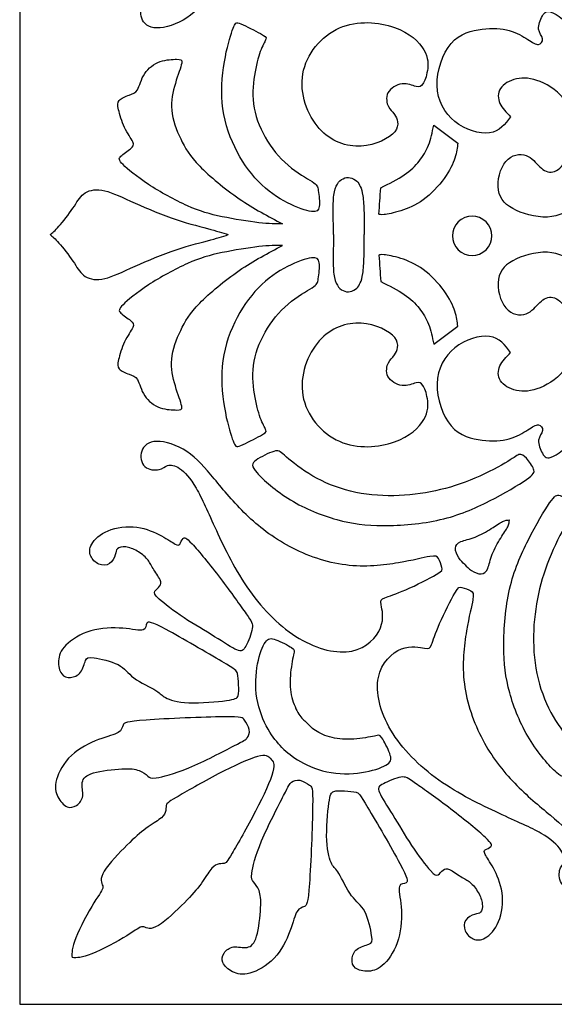
# Model space of a CAD drawing. Units: millimetres. Extents: x -155 to 159, y -154 to 171.
# Drawn here: x -153 to -118, y -154 to -90 of the extents above; entities that cross this region are included whole.
import ezdxf

# ---------------------------------------------------------------- set-up
doc = ezdxf.new("R2010")
doc.units = ezdxf.units.MM
doc.header["$MEASUREMENT"] = 0
doc.layers.add('DV1_Layer_1', color=7, linetype='Continuous')
doc.layers.add('Layer_1', color=7, linetype='Continuous')

msp = doc.modelspace()

# ---------------------------------------------------------------- linework, layer by layer
at = {"layer": 'DV1_Layer_1', "color": 5, "linetype": 'Continuous'}
for p, q in [((-125.673, -97.144), (-124.101, -98.309)), ((-125.673, -111.37), (-124.101, -110.205))]:
    msp.add_line(p, q, dxfattribs=at)
for points, knots in [([(-125.512, -82.172), (-125.941, -81.921), (-126.811, -81.484), (-127.476, -81.194), (-128.142, -80.904), (-128.604, -80.762), (-128.854, -80.667), (-129.104, -80.571), (-129.141, -80.522), (-129.085, -80.214), (-129.03, -79.906), (-128.882, -79.339), (-129.132, -78.713), (-129.381, -78.087), (-130.028, -77.403), (-131.946, -77.014), (-133.215, -77.31), (-134.414, -78.022), (-135.613, -78.734), (-137.87, -80.991), (-139.263, -83.863), (-139.805, -85.041), (-140.348, -86.218), (-140.736, -87.136), (-141.118, -87.796), (-141.5, -88.456), (-141.876, -88.856), (-142.197, -89.072), (-142.518, -89.288), (-142.783, -89.319), (-142.971, -89.26), (-143.159, -89.202), (-143.381, -88.906), (-144.207, -88.967), (-144.453, -89.195), (-144.7, -89.423), (-144.78, -89.849), (-144.66, -90.197), (-144.539, -90.545), (-144.219, -90.817), (-143.676, -90.829), (-143.134, -90.841), (-142.37, -90.595), (-141.075, -89.732), (-140.545, -89.115), (-139.941, -88.394), (-139.337, -87.673), (-138.659, -86.847), (-137.86, -86.073), (-137.062, -85.299), (-136.144, -84.578), (-135.04, -83.993), (-133.937, -83.407), (-131.36, -82.507), (-128.919, -82.778), (-127.965, -82.939), (-127.012, -83.1), (-126.325, -83.286), (-125.933, -83.352), (-125.541, -83.418), (-125.444, -83.365), (-125.354, -83.212), (-125.265, -83.058), (-125.184, -82.804), (-125.138, -82.645), (-125.092, -82.486), (-125.082, -82.423), (-125.512, -82.172)], [0, 0, 0, 0, 0.038462, 0.038462, 0.038462, 0.076923, 0.076923, 0.076923, 0.115385, 0.115385, 0.115385, 0.153846, 0.153846, 0.153846, 0.192308, 0.192308, 0.230769, 0.230769, 0.230769, 0.269231, 0.307692, 0.307692, 0.307692, 0.346154, 0.346154, 0.346154, 0.384615, 0.384615, 0.384615, 0.423077, 0.423077, 0.423077, 0.461538, 0.5, 0.5, 0.5, 0.538462, 0.538462, 0.538462, 0.576923, 0.576923, 0.576923, 0.615385, 0.615385, 0.653846, 0.653846, 0.653846, 0.692308, 0.692308, 0.692308, 0.730769, 0.730769, 0.730769, 0.769231, 0.807692, 0.807692, 0.807692, 0.846154, 0.846154, 0.846154, 0.884615, 0.884615, 0.884615, 0.923077, 0.923077, 0.923077, 1, 1, 1, 1]), ([(-120.671, -96.599), (-120.948, -96.321), (-121.226, -96.044), (-121.367, -95.73), (-121.509, -95.415), (-121.515, -95.064), (-121.324, -94.768), (-121.133, -94.472), (-120.745, -94.232), (-120.295, -94.133), (-119.845, -94.034), (-119.333, -94.078), (-118.741, -94.318), (-118.15, -94.558), (-117.478, -94.996), (-117.086, -95.628), (-116.695, -96.26), (-116.584, -97.086), (-116.612, -97.773), (-116.639, -98.46), (-116.806, -99.009), (-117.052, -99.422), (-117.299, -99.835), (-117.626, -100.113), (-117.928, -100.18), (-118.23, -100.248), (-118.507, -100.106), (-118.769, -99.857), (-119.031, -99.607), (-119.278, -99.25), (-119.669, -99.111), (-120.061, -98.972), (-120.597, -99.052), (-120.973, -99.496), (-121.349, -99.94), (-121.565, -100.747), (-121.367, -101.968), (-120.954, -102.381), (-120.298, -102.686), (-119.641, -102.991), (-118.741, -103.189), (-117.999, -103.087), (-117.256, -102.985), (-116.67, -102.584), (-116.155, -102.027), (-115.641, -101.469), (-115.197, -100.754), (-114.875, -99.738), (-114.553, -98.722), (-114.352, -97.406), (-114.781, -94.463), (-115.41, -92.835), (-116.077, -91.737), (-116.744, -90.638), (-117.45, -90.068), (-117.88, -89.86), (-118.31, -89.652), (-118.464, -89.806), (-118.606, -90.052), (-118.748, -90.299), (-118.877, -90.638), (-118.849, -90.9), (-118.822, -91.162), (-118.637, -91.347), (-118.603, -91.529), (-118.569, -91.71), (-118.686, -91.889), (-118.855, -91.905), (-119.025, -91.92), (-119.247, -91.772), (-119.555, -91.575), (-119.863, -91.378), (-120.258, -91.131), (-120.755, -90.993), (-121.251, -90.855), (-121.85, -90.825), (-123.206, -90.985), (-123.964, -91.175), (-124.533, -91.831), (-125.103, -92.487), (-125.485, -93.609), (-125.454, -94.577), (-125.424, -95.545), (-124.98, -96.358), (-124.296, -96.907), (-123.611, -97.456), (-122.687, -97.739), (-122.042, -97.644), (-121.398, -97.548), (-121.035, -97.073), (-120.671, -96.599)], [0, 0, 0, 0, 0.03125, 0.03125, 0.03125, 0.0625, 0.0625, 0.0625, 0.09375, 0.09375, 0.09375, 0.125, 0.125, 0.125, 0.15625, 0.15625, 0.15625, 0.1875, 0.1875, 0.1875, 0.21875, 0.21875, 0.21875, 0.25, 0.25, 0.25, 0.28125, 0.28125, 0.28125, 0.3125, 0.3125, 0.3125, 0.34375, 0.34375, 0.34375, 0.375, 0.375, 0.40625, 0.40625, 0.40625, 0.4375, 0.4375, 0.4375, 0.46875, 0.46875, 0.46875, 0.5, 0.5, 0.5, 0.53125, 0.53125, 0.5625, 0.5625, 0.5625, 0.59375, 0.59375, 0.59375, 0.625, 0.625, 0.625, 0.65625, 0.65625, 0.65625, 0.6875, 0.6875, 0.6875, 0.71875, 0.71875, 0.71875, 0.75, 0.75, 0.75, 0.78125, 0.78125, 0.78125, 0.8125, 0.8125, 0.84375, 0.84375, 0.84375, 0.875, 0.875, 0.875, 0.90625, 0.90625, 0.90625, 0.9375, 0.9375, 0.9375, 1, 1, 1, 1]), ([(-133.576, -100.812), (-133.912, -100.593), (-134.559, -100.242), (-135.139, -99.749), (-135.718, -99.256), (-136.23, -98.621), (-136.624, -97.93), (-137.019, -97.24), (-137.296, -96.494), (-137.487, -95.021), (-137.401, -94.293), (-137.287, -93.68), (-137.173, -93.067), (-137.031, -92.567), (-136.893, -92.219), (-136.754, -91.871), (-136.618, -91.673), (-136.581, -91.55), (-136.544, -91.427), (-136.606, -91.378), (-136.939, -91.193), (-137.272, -91.008), (-138.48, -90.367), (-138.591, -90.502), (-138.85, -91.205), (-139.053, -91.84), (-139.22, -92.703), (-139.386, -93.566), (-139.515, -94.657), (-139.426, -95.69), (-139.337, -96.722), (-139.029, -97.696), (-138.612, -98.562), (-138.196, -99.428), (-137.672, -100.187), (-137.074, -100.797), (-136.476, -101.407), (-135.805, -101.869), (-135.179, -102.193), (-134.553, -102.517), (-133.974, -102.702), (-133.271, -102.8), (-133.148, -102.714), (-133.114, -102.433), (-133.08, -102.153), (-133.135, -101.678), (-133.175, -101.398), (-133.215, -101.117), (-133.24, -101.031), (-133.576, -100.812)], [0, 0, 0, 0, 0.052632, 0.052632, 0.052632, 0.105263, 0.105263, 0.105263, 0.157895, 0.157895, 0.210526, 0.210526, 0.210526, 0.263158, 0.263158, 0.263158, 0.315789, 0.315789, 0.315789, 0.368421, 0.368421, 0.368421, 0.421053, 0.473684, 0.473684, 0.526316, 0.526316, 0.526316, 0.578947, 0.578947, 0.578947, 0.631579, 0.631579, 0.631579, 0.684211, 0.684211, 0.684211, 0.736842, 0.736842, 0.736842, 0.789474, 0.789474, 0.842105, 0.842105, 0.842105, 0.894737, 0.894737, 0.894737, 1, 1, 1, 1]), ([(-126.311, -92.247), (-126.613, -91.729), (-127.23, -91.149), (-128.232, -90.795), (-129.233, -90.441), (-130.62, -90.311), (-131.801, -90.832), (-132.981, -91.353), (-133.955, -92.524), (-134.18, -93.809), (-134.405, -95.095), (-133.357, -97.893), (-131.335, -98.559), (-130.386, -98.504), (-129.437, -98.448), (-128.549, -98.004), (-128.204, -97.567), (-127.859, -97.129), (-128.056, -96.697), (-128.219, -96.454), (-128.383, -96.21), (-128.512, -96.155), (-128.617, -95.939), (-128.722, -95.723), (-128.802, -95.347), (-128.645, -95.042), (-128.487, -94.737), (-128.093, -94.503), (-127.732, -94.463), (-127.372, -94.423), (-127.045, -94.577), (-126.601, -94.688), (-126.484, -94.645), (-126.37, -94.469), (-126.256, -94.293), (-126.145, -93.985), (-126.083, -93.603), (-126.022, -93.221), (-126.009, -92.765), (-126.311, -92.247)], [0, 0, 0, 0, 0.066667, 0.066667, 0.066667, 0.133333, 0.133333, 0.133333, 0.2, 0.2, 0.2, 0.266667, 0.333333, 0.333333, 0.333333, 0.4, 0.4, 0.4, 0.466667, 0.466667, 0.466667, 0.533333, 0.533333, 0.533333, 0.6, 0.6, 0.6, 0.666667, 0.666667, 0.666667, 0.733333, 0.733333, 0.8, 0.8, 0.8, 0.866667, 0.866667, 0.866667, 1, 1, 1, 1]), ([(-135.5, -103.555), (-136.431, -103.067), (-137.363, -102.579), (-139.269, -101.278), (-140.243, -100.464), (-141.531, -99.139), (-141.846, -98.627), (-142.123, -98.041), (-142.4, -97.456), (-142.641, -96.796), (-142.699, -96.177), (-142.758, -95.557), (-142.635, -94.978), (-142.471, -94.432), (-142.308, -93.886), (-142.105, -93.375), (-142.058, -93.119), (-142.012, -92.863), (-142.123, -92.863), (-142.385, -92.866), (-142.647, -92.869), (-143.06, -92.876), (-143.455, -93.017), (-143.849, -93.159), (-144.225, -93.436), (-144.7, -94.158), (-144.798, -94.602), (-144.937, -94.839), (-145.076, -95.076), (-145.255, -95.107), (-145.711, -95.267), (-145.988, -95.397), (-146.118, -95.539), (-146.247, -95.68), (-146.229, -95.834), (-146.158, -96.14), (-146.087, -96.445), (-145.963, -96.901), (-145.587, -97.684), (-145.082, -98.337), (-145.205, -98.534), (-145.387, -98.679), (-145.569, -98.824), (-145.871, -99.015), (-146.019, -99.163), (-146.167, -99.311), (-146.161, -99.416), (-145.868, -99.709), (-145.575, -100.002), (-144.996, -100.482), (-144.225, -100.988), (-143.455, -101.493), (-142.493, -102.024), (-141.685, -102.381), (-140.878, -102.739), (-140.224, -102.924), (-139.435, -103.09), (-138.646, -103.256), (-137.722, -103.404), (-137.043, -103.479), (-136.365, -103.553), (-135.932, -103.554), (-135.5, -103.555)], [0, 0, 0, 0, 0.041667, 0.041667, 0.083333, 0.083333, 0.125, 0.125, 0.125, 0.166667, 0.166667, 0.166667, 0.208333, 0.208333, 0.208333, 0.25, 0.25, 0.25, 0.291667, 0.291667, 0.291667, 0.333333, 0.333333, 0.333333, 0.375, 0.375, 0.416667, 0.416667, 0.416667, 0.458333, 0.458333, 0.5, 0.5, 0.5, 0.541667, 0.541667, 0.541667, 0.583333, 0.583333, 0.625, 0.666667, 0.666667, 0.666667, 0.708333, 0.708333, 0.708333, 0.75, 0.75, 0.75, 0.791667, 0.791667, 0.791667, 0.833333, 0.833333, 0.833333, 0.875, 0.875, 0.875, 0.916667, 0.916667, 0.916667, 1, 1, 1, 1]), ([(-129.113, -101.213), (-128.561, -100.939), (-128.01, -100.664), (-127.586, -100.376), (-127.162, -100.088), (-126.866, -99.786), (-126.615, -99.473), (-126.364, -99.16), (-126.157, -98.837), (-125.858, -98.057), (-125.766, -97.601), (-125.673, -97.144)], [0, 0, 0, 0, 0.0769231, 0.0769231, 0.0769231, 0.1538462, 0.1538462, 0.1538462, 0.2307692, 0.2307692, 0.3076923, 0.3076923, 0.3076923, 0.3076923]), ([(-124.101, -98.309), (-124.138, -98.605), (-124.175, -98.901), (-124.3, -99.279), (-124.425, -99.656), (-124.638, -100.116), (-124.992, -100.606), (-125.347, -101.096), (-125.843, -101.617), (-126.347, -101.985), (-126.851, -102.353), (-127.362, -102.569), (-127.817, -102.712), (-128.272, -102.856), (-128.669, -102.927), (-128.896, -102.95), (-129.122, -102.973), (-129.178, -102.948), (-129.233, -102.924)], [0.3846154, 0.3846154, 0.3846154, 0.3846154, 0.4615385, 0.4615385, 0.4615385, 0.5384615, 0.5384615, 0.5384615, 0.6153846, 0.6153846, 0.6153846, 0.6923077, 0.6923077, 0.6923077, 0.7692308, 0.7692308, 0.7692308, 0.8461538, 0.8461538, 0.8461538, 0.8461538]), ([(-132.183, -104.257), (-132.192, -103.776), (-132.201, -103.294), (-132.204, -102.851), (-132.208, -102.409), (-132.204, -102.005), (-132.163, -101.689), (-132.121, -101.373), (-132.041, -101.145), (-131.938, -100.974), (-131.835, -100.803), (-131.708, -100.689), (-131.565, -100.62), (-131.422, -100.55), (-131.261, -100.526), (-131.103, -100.558), (-130.944, -100.59), (-130.787, -100.68), (-130.677, -100.78), (-130.568, -100.88), (-130.506, -100.991), (-130.445, -101.133), (-130.383, -101.275), (-130.321, -101.447), (-130.278, -101.731), (-130.235, -102.014), (-130.21, -102.409), (-130.201, -102.848), (-130.192, -103.288), (-130.198, -103.773), (-130.204, -104.257)], [0, 0, 0, 0, 0.090909, 0.090909, 0.090909, 0.181818, 0.181818, 0.181818, 0.272727, 0.272727, 0.272727, 0.363636, 0.363636, 0.363636, 0.454545, 0.454545, 0.454545, 0.545455, 0.545455, 0.545455, 0.636364, 0.636364, 0.636364, 0.727273, 0.727273, 0.727273, 0.818182, 0.818182, 0.818182, 1, 1, 1, 1]), ([(-150.611, -104.257), (-150.457, -104.133), (-150.303, -104.009), (-149.773, -103.411), (-149.397, -102.936), (-149.132, -102.541), (-148.867, -102.147), (-148.713, -101.832), (-148.158, -101.401), (-147.757, -101.284), (-147.258, -101.364), (-146.759, -101.444), (-146.161, -101.721), (-144.607, -102.424), (-143.652, -102.85), (-142.749, -103.167), (-141.846, -103.484), (-140.995, -103.694), (-140.385, -103.858), (-139.774, -104.022), (-139.405, -104.139), (-139.035, -104.257)], [0, 0, 0, 0, 0.111111, 0.111111, 0.222222, 0.222222, 0.222222, 0.333333, 0.333333, 0.444444, 0.444444, 0.444444, 0.555556, 0.555556, 0.666667, 0.666667, 0.666667, 0.777778, 0.777778, 0.777778, 1, 1, 1, 1]), ([(-124.077, -105.238), (-124.576, -104.739), (-124.576, -103.928), (-124.077, -103.429), (-123.577, -102.929), (-122.767, -102.929), (-122.267, -103.429), (-121.768, -103.928), (-121.768, -104.739), (-122.267, -105.238), (-122.767, -105.737), (-123.577, -105.737), (-124.077, -105.238)], [0, 0, 0, 0, 0.2, 0.2, 0.2, 0.4, 0.4, 0.4, 0.6, 0.6, 0.6, 1, 1, 1, 1]), ([(-150.611, -104.257), (-150.457, -104.381), (-150.303, -104.505), (-149.773, -105.104), (-149.397, -105.579), (-149.132, -105.973), (-148.867, -106.368), (-148.713, -106.682), (-148.158, -107.114), (-147.757, -107.231), (-147.258, -107.151), (-146.759, -107.071), (-146.161, -106.793), (-144.607, -106.09), (-143.652, -105.665), (-142.749, -105.348), (-141.846, -105.03), (-140.995, -104.821), (-140.385, -104.657), (-139.774, -104.493), (-139.405, -104.375), (-139.035, -104.257)], [0, 0, 0, 0, 0.111111, 0.111111, 0.222222, 0.222222, 0.222222, 0.333333, 0.333333, 0.444444, 0.444444, 0.444444, 0.555556, 0.555556, 0.666667, 0.666667, 0.666667, 0.777778, 0.777778, 0.777778, 1, 1, 1, 1]), ([(-132.183, -104.257), (-132.192, -104.739), (-132.201, -105.221), (-132.204, -105.663), (-132.208, -106.106), (-132.204, -106.51), (-132.163, -106.826), (-132.121, -107.141), (-132.041, -107.37), (-131.938, -107.541), (-131.835, -107.712), (-131.708, -107.826), (-131.565, -107.895), (-131.422, -107.964), (-131.261, -107.989), (-131.103, -107.957), (-130.944, -107.924), (-130.787, -107.835), (-130.677, -107.735), (-130.568, -107.635), (-130.506, -107.524), (-130.445, -107.382), (-130.383, -107.24), (-130.321, -107.068), (-130.278, -106.784), (-130.235, -106.5), (-130.21, -106.106), (-130.201, -105.666), (-130.192, -105.227), (-130.198, -104.742), (-130.204, -104.257)], [0, 0, 0, 0, 0.090909, 0.090909, 0.090909, 0.181818, 0.181818, 0.181818, 0.272727, 0.272727, 0.272727, 0.363636, 0.363636, 0.363636, 0.454545, 0.454545, 0.454545, 0.545455, 0.545455, 0.545455, 0.636364, 0.636364, 0.636364, 0.727273, 0.727273, 0.727273, 0.818182, 0.818182, 0.818182, 1, 1, 1, 1]), ([(-135.5, -104.96), (-136.431, -105.447), (-137.363, -105.935), (-139.269, -107.237), (-140.243, -108.051), (-141.531, -109.376), (-141.846, -109.888), (-142.123, -110.473), (-142.4, -111.059), (-142.641, -111.719), (-142.699, -112.338), (-142.758, -112.958), (-142.635, -113.537), (-142.471, -114.083), (-142.308, -114.628), (-142.105, -115.14), (-142.058, -115.396), (-142.012, -115.651), (-142.123, -115.651), (-142.385, -115.648), (-142.647, -115.645), (-143.06, -115.639), (-143.455, -115.497), (-143.849, -115.356), (-144.225, -115.078), (-144.7, -114.357), (-144.798, -113.913), (-144.937, -113.676), (-145.076, -113.438), (-145.255, -113.408), (-145.711, -113.247), (-145.988, -113.118), (-146.118, -112.976), (-146.247, -112.834), (-146.229, -112.68), (-146.158, -112.375), (-146.087, -112.07), (-145.963, -111.614), (-145.587, -110.831), (-145.082, -110.177), (-145.205, -109.98), (-145.387, -109.835), (-145.569, -109.69), (-145.871, -109.499), (-146.019, -109.351), (-146.167, -109.203), (-146.161, -109.099), (-145.868, -108.806), (-145.575, -108.513), (-144.996, -108.032), (-144.225, -107.527), (-143.455, -107.021), (-142.493, -106.491), (-141.685, -106.134), (-140.878, -105.776), (-140.224, -105.591), (-139.435, -105.425), (-138.646, -105.258), (-137.722, -105.11), (-137.043, -105.036), (-136.365, -104.961), (-135.932, -104.96), (-135.5, -104.96)], [0, 0, 0, 0, 0.041667, 0.041667, 0.083333, 0.083333, 0.125, 0.125, 0.125, 0.166667, 0.166667, 0.166667, 0.208333, 0.208333, 0.208333, 0.25, 0.25, 0.25, 0.291667, 0.291667, 0.291667, 0.333333, 0.333333, 0.333333, 0.375, 0.375, 0.416667, 0.416667, 0.416667, 0.458333, 0.458333, 0.5, 0.5, 0.5, 0.541667, 0.541667, 0.541667, 0.583333, 0.583333, 0.625, 0.666667, 0.666667, 0.666667, 0.708333, 0.708333, 0.708333, 0.75, 0.75, 0.75, 0.791667, 0.791667, 0.791667, 0.833333, 0.833333, 0.833333, 0.875, 0.875, 0.875, 0.916667, 0.916667, 0.916667, 1, 1, 1, 1]), ([(-120.671, -111.916), (-120.948, -112.193), (-121.226, -112.471), (-121.367, -112.785), (-121.509, -113.099), (-121.515, -113.451), (-121.324, -113.747), (-121.133, -114.043), (-120.745, -114.283), (-120.295, -114.382), (-119.845, -114.48), (-119.333, -114.437), (-118.741, -114.197), (-118.15, -113.956), (-117.478, -113.519), (-117.086, -112.887), (-116.695, -112.255), (-116.584, -111.429), (-116.612, -110.742), (-116.639, -110.054), (-116.806, -109.506), (-117.052, -109.093), (-117.299, -108.679), (-117.626, -108.402), (-117.928, -108.334), (-118.23, -108.266), (-118.507, -108.408), (-118.769, -108.658), (-119.031, -108.908), (-119.278, -109.265), (-119.669, -109.404), (-120.061, -109.543), (-120.597, -109.462), (-120.973, -109.019), (-121.349, -108.575), (-121.565, -107.767), (-121.367, -106.547), (-120.954, -106.134), (-120.298, -105.828), (-119.641, -105.523), (-118.741, -105.326), (-117.999, -105.428), (-117.256, -105.529), (-116.67, -105.93), (-116.155, -106.488), (-115.641, -107.046), (-115.197, -107.761), (-114.875, -108.777), (-114.553, -109.792), (-114.352, -111.108), (-114.781, -114.052), (-115.41, -115.679), (-116.077, -116.778), (-116.744, -117.877), (-117.45, -118.447), (-117.88, -118.655), (-118.31, -118.863), (-118.464, -118.709), (-118.606, -118.462), (-118.748, -118.216), (-118.877, -117.877), (-118.849, -117.615), (-118.822, -117.353), (-118.637, -117.168), (-118.603, -116.986), (-118.569, -116.804), (-118.686, -116.625), (-118.855, -116.61), (-119.025, -116.595), (-119.247, -116.743), (-119.555, -116.94), (-119.863, -117.137), (-120.258, -117.384), (-120.755, -117.522), (-121.251, -117.66), (-121.85, -117.69), (-123.206, -117.53), (-123.964, -117.339), (-124.533, -116.683), (-125.103, -116.027), (-125.485, -114.906), (-125.454, -113.938), (-125.424, -112.97), (-124.98, -112.156), (-124.296, -111.608), (-123.611, -111.059), (-122.687, -110.775), (-122.042, -110.871), (-121.398, -110.967), (-121.035, -111.441), (-120.671, -111.916)], [0, 0, 0, 0, 0.03125, 0.03125, 0.03125, 0.0625, 0.0625, 0.0625, 0.09375, 0.09375, 0.09375, 0.125, 0.125, 0.125, 0.15625, 0.15625, 0.15625, 0.1875, 0.1875, 0.1875, 0.21875, 0.21875, 0.21875, 0.25, 0.25, 0.25, 0.28125, 0.28125, 0.28125, 0.3125, 0.3125, 0.3125, 0.34375, 0.34375, 0.34375, 0.375, 0.375, 0.40625, 0.40625, 0.40625, 0.4375, 0.4375, 0.4375, 0.46875, 0.46875, 0.46875, 0.5, 0.5, 0.5, 0.53125, 0.53125, 0.5625, 0.5625, 0.5625, 0.59375, 0.59375, 0.59375, 0.625, 0.625, 0.625, 0.65625, 0.65625, 0.65625, 0.6875, 0.6875, 0.6875, 0.71875, 0.71875, 0.71875, 0.75, 0.75, 0.75, 0.78125, 0.78125, 0.78125, 0.8125, 0.8125, 0.84375, 0.84375, 0.84375, 0.875, 0.875, 0.875, 0.90625, 0.90625, 0.90625, 0.9375, 0.9375, 0.9375, 1, 1, 1, 1]), ([(-133.576, -107.702), (-133.912, -107.921), (-134.559, -108.273), (-135.139, -108.766), (-135.718, -109.259), (-136.23, -109.894), (-136.624, -110.584), (-137.019, -111.275), (-137.296, -112.021), (-137.487, -113.494), (-137.401, -114.221), (-137.287, -114.835), (-137.173, -115.448), (-137.031, -115.947), (-136.893, -116.296), (-136.754, -116.644), (-136.618, -116.841), (-136.581, -116.964), (-136.544, -117.088), (-136.606, -117.137), (-136.939, -117.322), (-137.272, -117.507), (-138.48, -118.148), (-138.591, -118.012), (-138.85, -117.31), (-139.053, -116.675), (-139.22, -115.812), (-139.386, -114.949), (-139.515, -113.858), (-139.426, -112.825), (-139.337, -111.793), (-139.029, -110.819), (-138.612, -109.952), (-138.196, -109.086), (-137.672, -108.328), (-137.074, -107.718), (-136.476, -107.108), (-135.805, -106.645), (-135.179, -106.322), (-134.553, -105.998), (-133.974, -105.813), (-133.271, -105.714), (-133.148, -105.801), (-133.114, -106.081), (-133.08, -106.362), (-133.135, -106.836), (-133.175, -107.117), (-133.215, -107.397), (-133.24, -107.484), (-133.576, -107.702)], [0, 0, 0, 0, 0.052632, 0.052632, 0.052632, 0.105263, 0.105263, 0.105263, 0.157895, 0.157895, 0.210526, 0.210526, 0.210526, 0.263158, 0.263158, 0.263158, 0.315789, 0.315789, 0.315789, 0.368421, 0.368421, 0.368421, 0.421053, 0.473684, 0.473684, 0.526316, 0.526316, 0.526316, 0.578947, 0.578947, 0.578947, 0.631579, 0.631579, 0.631579, 0.684211, 0.684211, 0.684211, 0.736842, 0.736842, 0.736842, 0.789474, 0.789474, 0.842105, 0.842105, 0.842105, 0.894737, 0.894737, 0.894737, 1, 1, 1, 1]), ([(-124.101, -110.205), (-124.138, -109.909), (-124.175, -109.613), (-124.3, -109.236), (-124.425, -108.858), (-124.638, -108.399), (-124.992, -107.909), (-125.347, -107.419), (-125.843, -106.898), (-126.347, -106.53), (-126.851, -106.161), (-127.362, -105.946), (-127.817, -105.802), (-128.272, -105.659), (-128.669, -105.588), (-128.896, -105.565), (-129.122, -105.542), (-129.178, -105.566), (-129.233, -105.591)], [0.3846154, 0.3846154, 0.3846154, 0.3846154, 0.4615385, 0.4615385, 0.4615385, 0.5384615, 0.5384615, 0.5384615, 0.6153846, 0.6153846, 0.6153846, 0.6923077, 0.6923077, 0.6923077, 0.7692308, 0.7692308, 0.7692308, 0.8461538, 0.8461538, 0.8461538, 0.8461538]), ([(-129.113, -107.302), (-128.561, -107.576), (-128.01, -107.85), (-127.586, -108.139), (-127.162, -108.427), (-126.866, -108.729), (-126.615, -109.042), (-126.364, -109.355), (-126.157, -109.678), (-125.858, -110.458), (-125.766, -110.914), (-125.673, -111.37)], [0, 0, 0, 0, 0.0769231, 0.0769231, 0.0769231, 0.1538462, 0.1538462, 0.1538462, 0.2307692, 0.2307692, 0.3076923, 0.3076923, 0.3076923, 0.3076923]), ([(-126.311, -116.268), (-126.613, -116.786), (-127.23, -117.365), (-128.232, -117.72), (-129.233, -118.074), (-130.62, -118.204), (-131.801, -117.683), (-132.981, -117.162), (-133.955, -115.99), (-134.18, -114.705), (-134.405, -113.42), (-133.357, -110.621), (-131.335, -109.956), (-130.386, -110.011), (-129.437, -110.066), (-128.549, -110.51), (-128.204, -110.948), (-127.859, -111.386), (-128.056, -111.817), (-128.219, -112.061), (-128.383, -112.304), (-128.512, -112.36), (-128.617, -112.575), (-128.722, -112.791), (-128.802, -113.167), (-128.645, -113.472), (-128.487, -113.777), (-128.093, -114.012), (-127.732, -114.052), (-127.372, -114.092), (-127.045, -113.938), (-126.601, -113.827), (-126.484, -113.87), (-126.37, -114.046), (-126.256, -114.221), (-126.145, -114.53), (-126.083, -114.912), (-126.022, -115.294), (-126.009, -115.75), (-126.311, -116.268)], [0, 0, 0, 0, 0.066667, 0.066667, 0.066667, 0.133333, 0.133333, 0.133333, 0.2, 0.2, 0.2, 0.266667, 0.333333, 0.333333, 0.333333, 0.4, 0.4, 0.4, 0.466667, 0.466667, 0.466667, 0.533333, 0.533333, 0.533333, 0.6, 0.6, 0.6, 0.666667, 0.666667, 0.666667, 0.733333, 0.733333, 0.8, 0.8, 0.8, 0.866667, 0.866667, 0.866667, 1, 1, 1, 1]), ([(-125.512, -126.343), (-125.941, -126.593), (-126.811, -127.031), (-127.476, -127.321), (-128.142, -127.61), (-128.604, -127.752), (-128.854, -127.848), (-129.104, -127.943), (-129.141, -127.993), (-129.085, -128.301), (-129.03, -128.609), (-128.882, -129.176), (-129.132, -129.802), (-129.381, -130.428), (-130.028, -131.112), (-131.946, -131.5), (-133.215, -131.204), (-134.414, -130.492), (-135.613, -129.78), (-137.87, -127.524), (-139.263, -124.652), (-139.805, -123.474), (-140.348, -122.297), (-140.736, -121.378), (-141.118, -120.719), (-141.5, -120.059), (-141.876, -119.658), (-142.197, -119.443), (-142.518, -119.227), (-142.783, -119.196), (-142.971, -119.255), (-143.159, -119.313), (-143.381, -119.609), (-144.207, -119.547), (-144.453, -119.319), (-144.7, -119.091), (-144.78, -118.666), (-144.66, -118.318), (-144.539, -117.969), (-144.219, -117.698), (-143.676, -117.686), (-143.134, -117.673), (-142.37, -117.92), (-141.075, -118.783), (-140.545, -119.399), (-139.941, -120.121), (-139.337, -120.842), (-138.659, -121.668), (-137.86, -122.442), (-137.062, -123.215), (-136.144, -123.936), (-135.04, -124.522), (-133.937, -125.108), (-131.36, -126.008), (-128.919, -125.736), (-127.965, -125.576), (-127.012, -125.415), (-126.325, -125.229), (-125.933, -125.163), (-125.541, -125.096), (-125.444, -125.15), (-125.354, -125.303), (-125.265, -125.457), (-125.184, -125.711), (-125.138, -125.869), (-125.092, -126.028), (-125.082, -126.092), (-125.512, -126.343)], [0, 0, 0, 0, 0.038462, 0.038462, 0.038462, 0.076923, 0.076923, 0.076923, 0.115385, 0.115385, 0.115385, 0.153846, 0.153846, 0.153846, 0.192308, 0.192308, 0.230769, 0.230769, 0.230769, 0.269231, 0.307692, 0.307692, 0.307692, 0.346154, 0.346154, 0.346154, 0.384615, 0.384615, 0.384615, 0.423077, 0.423077, 0.423077, 0.461538, 0.5, 0.5, 0.5, 0.538462, 0.538462, 0.538462, 0.576923, 0.576923, 0.576923, 0.615385, 0.615385, 0.653846, 0.653846, 0.653846, 0.692308, 0.692308, 0.692308, 0.730769, 0.730769, 0.730769, 0.769231, 0.807692, 0.807692, 0.807692, 0.846154, 0.846154, 0.846154, 0.884615, 0.884615, 0.884615, 0.923077, 0.923077, 0.923077, 1, 1, 1, 1]), ([(-119.648, -120.17), (-120.141, -120.509), (-121.072, -121.058), (-122.049, -121.554), (-123.026, -122.05), (-124.049, -122.494), (-126.441, -123.049), (-127.809, -123.16), (-128.947, -123.157), (-130.084, -123.154), (-130.99, -123.036), (-131.976, -122.765), (-132.963, -122.494), (-134.029, -122.069), (-134.978, -121.489), (-135.928, -120.91), (-137.592, -119.443), (-137.518, -119.122), (-137.225, -118.909), (-136.933, -118.697), (-136.384, -118.432), (-136.073, -118.336), (-135.761, -118.241), (-135.687, -118.314), (-135.367, -118.592), (-135.046, -118.869), (-134.479, -119.35), (-133.792, -119.779), (-133.104, -120.207), (-132.297, -120.583), (-131.412, -120.833), (-130.528, -121.082), (-129.566, -121.206), (-128.623, -121.218), (-127.68, -121.23), (-126.755, -121.132), (-125.877, -120.962), (-124.998, -120.793), (-124.166, -120.552), (-123.312, -120.21), (-122.459, -119.868), (-121.583, -119.424), (-121.044, -119.107), (-120.504, -118.789), (-120.301, -118.598), (-119.956, -118.499), (-119.672, -118.684), (-119.253, -119.276), (-119.176, -119.489), (-119.099, -119.701), (-119.154, -119.831), (-119.648, -120.17)], [0, 0, 0, 0, 0.05, 0.05, 0.05, 0.1, 0.1, 0.15, 0.15, 0.15, 0.2, 0.2, 0.2, 0.25, 0.25, 0.25, 0.3, 0.35, 0.35, 0.35, 0.4, 0.4, 0.4, 0.45, 0.45, 0.45, 0.5, 0.5, 0.5, 0.55, 0.55, 0.55, 0.6, 0.6, 0.6, 0.65, 0.65, 0.65, 0.7, 0.7, 0.7, 0.75, 0.75, 0.75, 0.8, 0.8, 0.85, 0.9, 0.9, 0.9, 1, 1, 1, 1]), ([(-118.134, -121.683), (-118.473, -122.177), (-119.022, -123.107), (-119.518, -124.084), (-120.014, -125.061), (-120.458, -126.085), (-120.736, -127.281), (-121.013, -128.477), (-121.124, -129.845), (-121.121, -130.982), (-121.118, -132.12), (-121.001, -133.026), (-120.729, -134.012), (-120.458, -134.999), (-120.033, -136.065), (-119.453, -137.014), (-118.874, -137.964), (-118.14, -138.796), (-117.246, -139.591), (-117.086, -139.554), (-116.874, -139.261), (-116.661, -138.968), (-116.396, -138.42), (-116.3, -138.108), (-116.205, -137.797), (-116.279, -137.723), (-116.556, -137.403), (-116.833, -137.082), (-117.314, -136.515), (-117.743, -135.828), (-118.171, -135.14), (-118.547, -134.333), (-118.797, -133.448), (-119.046, -132.564), (-119.17, -131.602), (-119.182, -130.659), (-119.194, -129.716), (-119.096, -128.791), (-118.926, -127.913), (-118.757, -127.034), (-118.516, -126.202), (-118.174, -125.348), (-117.832, -124.494), (-117.388, -123.619), (-117.071, -123.08), (-116.753, -122.54), (-116.562, -122.337), (-116.513, -122.164), (-116.464, -121.992), (-116.556, -121.85), (-116.75, -121.674), (-116.944, -121.498), (-117.24, -121.289), (-117.453, -121.212), (-117.666, -121.135), (-117.795, -121.19), (-118.134, -121.683)], [0, 0, 0, 0, 0.05, 0.05, 0.05, 0.1, 0.1, 0.1, 0.15, 0.15, 0.15, 0.2, 0.2, 0.2, 0.25, 0.25, 0.25, 0.3, 0.3, 0.35, 0.35, 0.35, 0.4, 0.4, 0.4, 0.45, 0.45, 0.45, 0.5, 0.5, 0.5, 0.55, 0.55, 0.55, 0.6, 0.6, 0.6, 0.65, 0.65, 0.65, 0.7, 0.7, 0.7, 0.75, 0.75, 0.75, 0.8, 0.8, 0.8, 0.85, 0.85, 0.85, 0.9, 0.9, 0.9, 1, 1, 1, 1]), ([(-123.653, -125.689), (-123.784, -125.564), (-123.915, -125.439), (-124.036, -125.253), (-124.157, -125.068), (-124.268, -124.821), (-124.26, -124.628), (-124.252, -124.436), (-124.126, -124.297), (-123.898, -124.198), (-123.67, -124.1), (-123.34, -124.041), (-122.983, -123.902), (-122.625, -123.764), (-121.854, -123.326), (-121.38, -122.987), (-121.196, -122.897), (-121.011, -122.807), (-120.88, -122.796), (-120.749, -122.785)], [0, 0, 0, 0, 0.125, 0.125, 0.125, 0.25, 0.25, 0.25, 0.375, 0.375, 0.375, 0.5, 0.5, 0.5, 0.625, 0.75, 0.75, 0.75, 1, 1, 1, 1]), ([(-123.653, -125.689), (-123.528, -125.82), (-123.403, -125.951), (-123.218, -126.072), (-123.032, -126.193), (-122.785, -126.304), (-122.593, -126.296), (-122.4, -126.288), (-122.261, -126.162), (-122.064, -125.706), (-122.005, -125.376), (-121.867, -125.018), (-121.728, -124.661), (-121.29, -123.89), (-120.951, -123.416), (-120.861, -123.231), (-120.771, -123.047), (-120.76, -122.916), (-120.749, -122.785)], [0, 0, 0, 0, 0.125, 0.125, 0.125, 0.25, 0.25, 0.25, 0.375, 0.375, 0.5, 0.5, 0.5, 0.625, 0.75, 0.75, 0.75, 1, 1, 1, 1]), ([(-143.92, -125.937), (-143.775, -126.174), (-143.559, -126.47), (-143.467, -126.673), (-143.374, -126.877), (-143.405, -126.988), (-143.496, -127.097), (-143.587, -127.207), (-143.738, -127.315), (-143.804, -127.421), (-143.871, -127.527), (-143.852, -127.632), (-143.527, -127.926), (-143.202, -128.221), (-142.57, -128.705), (-141.901, -129.148), (-141.232, -129.592), (-140.526, -129.996), (-139.915, -130.374), (-139.303, -130.751), (-138.785, -131.103), (-138.471, -131.235), (-138.156, -131.368), (-138.045, -131.281), (-137.887, -130.981), (-137.728, -130.68), (-137.521, -130.166), (-137.466, -129.845), (-137.41, -129.524), (-137.506, -129.398), (-137.868, -128.888), (-138.23, -128.378), (-138.859, -127.484), (-139.542, -126.589), (-140.224, -125.693), (-140.961, -124.796), (-141.377, -124.349), (-141.793, -123.902), (-141.889, -123.906), (-141.972, -123.995), (-142.055, -124.084), (-142.126, -124.26), (-142.188, -124.353), (-142.249, -124.445), (-142.302, -124.454), (-142.479, -124.357), (-142.656, -124.26), (-142.958, -124.057), (-143.381, -123.829), (-143.803, -123.6), (-144.345, -123.348), (-144.973, -123.266), (-145.6, -123.184), (-146.312, -123.274), (-146.845, -123.493), (-147.378, -123.711), (-147.733, -124.06), (-147.905, -124.359), (-148.078, -124.658), (-148.069, -124.907), (-147.97, -125.132), (-147.871, -125.357), (-147.683, -125.558), (-147.221, -125.755), (-146.947, -125.752), (-146.751, -125.624), (-146.555, -125.496), (-146.438, -125.243), (-146.383, -125.055), (-146.327, -124.867), (-146.333, -124.744), (-146.232, -124.658), (-146.13, -124.571), (-145.92, -124.522), (-145.689, -124.547), (-145.458, -124.571), (-145.205, -124.67), (-144.956, -124.815), (-144.706, -124.96), (-144.459, -125.151), (-144.299, -125.336), (-144.139, -125.521), (-144.065, -125.699), (-143.92, -125.937)], [0, 0, 0, 0, 0.034483, 0.034483, 0.034483, 0.068966, 0.068966, 0.068966, 0.103448, 0.103448, 0.103448, 0.137931, 0.137931, 0.137931, 0.172414, 0.172414, 0.172414, 0.206897, 0.206897, 0.206897, 0.241379, 0.241379, 0.241379, 0.275862, 0.275862, 0.275862, 0.310345, 0.310345, 0.310345, 0.344828, 0.344828, 0.344828, 0.37931, 0.37931, 0.37931, 0.413793, 0.413793, 0.413793, 0.448276, 0.448276, 0.448276, 0.482759, 0.482759, 0.482759, 0.517241, 0.517241, 0.517241, 0.551724, 0.551724, 0.551724, 0.586207, 0.586207, 0.586207, 0.62069, 0.62069, 0.62069, 0.655172, 0.655172, 0.655172, 0.689655, 0.689655, 0.689655, 0.724138, 0.724138, 0.758621, 0.758621, 0.758621, 0.793103, 0.793103, 0.793103, 0.827586, 0.827586, 0.827586, 0.862069, 0.862069, 0.862069, 0.896552, 0.896552, 0.896552, 0.931034, 0.931034, 0.931034, 1, 1, 1, 1]), ([(-124.307, -127.548), (-124.557, -127.977), (-124.995, -128.846), (-125.285, -129.512), (-125.575, -130.178), (-125.716, -130.64), (-125.908, -131.14), (-125.957, -131.177), (-126.265, -131.121), (-126.573, -131.066), (-127.14, -130.918), (-127.766, -131.167), (-128.392, -131.417), (-129.076, -132.064), (-129.27, -133.023), (-129.464, -133.981), (-129.168, -135.251), (-128.456, -136.45), (-127.744, -137.649), (-125.488, -139.905), (-122.616, -141.299), (-121.438, -141.841), (-120.261, -142.383), (-119.342, -142.772), (-118.683, -143.154), (-118.023, -143.536), (-117.623, -143.912), (-117.407, -144.233), (-117.191, -144.553), (-117.16, -144.818), (-117.219, -145.006), (-117.277, -145.194), (-117.573, -145.416), (-117.512, -146.242), (-117.283, -146.489), (-117.055, -146.736), (-116.63, -146.816), (-116.282, -146.695), (-115.933, -146.575), (-115.662, -146.255), (-115.65, -145.712), (-115.638, -145.17), (-115.884, -144.405), (-116.316, -143.758), (-116.747, -143.111), (-117.364, -142.581), (-118.085, -141.977), (-118.806, -141.373), (-119.632, -140.694), (-120.406, -139.896), (-121.179, -139.098), (-121.901, -138.179), (-122.486, -137.076), (-123.072, -135.972), (-123.522, -134.684), (-123.679, -133.43), (-123.836, -132.175), (-123.701, -130.955), (-123.54, -130.001), (-123.379, -129.048), (-123.193, -128.361), (-123.061, -127.577), (-123.114, -127.48), (-123.267, -127.39), (-123.421, -127.301), (-123.675, -127.219), (-123.834, -127.174), (-123.993, -127.128), (-124.056, -127.118), (-124.307, -127.548)], [0, 0, 0, 0, 0.038462, 0.038462, 0.038462, 0.076923, 0.076923, 0.115385, 0.115385, 0.115385, 0.153846, 0.153846, 0.153846, 0.192308, 0.192308, 0.192308, 0.230769, 0.230769, 0.230769, 0.269231, 0.307692, 0.307692, 0.307692, 0.346154, 0.346154, 0.346154, 0.384615, 0.384615, 0.384615, 0.423077, 0.423077, 0.423077, 0.461538, 0.5, 0.5, 0.5, 0.538462, 0.538462, 0.538462, 0.576923, 0.576923, 0.576923, 0.615385, 0.615385, 0.615385, 0.653846, 0.653846, 0.653846, 0.692308, 0.692308, 0.692308, 0.730769, 0.730769, 0.730769, 0.769231, 0.769231, 0.769231, 0.807692, 0.807692, 0.807692, 0.846154, 0.846154, 0.884615, 0.884615, 0.884615, 0.923077, 0.923077, 0.923077, 1, 1, 1, 1]), ([(-139.152, -134.522), (-139.742, -134.602), (-140.81, -134.697), (-141.587, -134.664), (-142.364, -134.631), (-142.852, -134.47), (-143.107, -134.333), (-143.362, -134.196), (-143.385, -134.084), (-143.731, -133.875), (-144.077, -133.666), (-144.745, -133.361), (-145.164, -133.05), (-145.584, -132.74), (-145.755, -132.425), (-146.64, -131.955), (-147.354, -131.799), (-147.753, -131.742), (-148.151, -131.685), (-148.233, -131.726), (-148.313, -131.92), (-148.392, -132.114), (-148.468, -132.461), (-148.633, -132.683), (-148.798, -132.904), (-149.051, -133.002), (-149.281, -133.02), (-149.512, -133.038), (-149.718, -132.978), (-149.861, -132.786), (-150.005, -132.595), (-150.084, -132.274), (-150.067, -131.943), (-150.05, -131.613), (-149.935, -131.274), (-149.585, -130.92), (-149.235, -130.565), (-148.65, -130.196), (-147.971, -129.998), (-147.291, -129.8), (-146.518, -129.774), (-145.889, -129.825), (-145.261, -129.876), (-144.777, -130.003), (-144.348, -129.874), (-144.403, -129.616), (-144.325, -129.496), (-144.246, -129.376), (-144.035, -129.393), (-143.061, -129.912), (-142.087, -130.43), (-140.349, -131.45), (-139.447, -131.988), (-138.545, -132.527), (-138.478, -132.585), (-138.391, -132.934), (-138.371, -133.225), (-138.357, -133.503), (-138.344, -133.781), (-138.338, -134.046), (-138.392, -134.211), (-138.446, -134.376), (-138.561, -134.441), (-139.152, -134.522)], [0, 0, 0, 0, 0.043478, 0.043478, 0.043478, 0.086957, 0.086957, 0.086957, 0.130435, 0.130435, 0.130435, 0.173913, 0.173913, 0.173913, 0.217391, 0.217391, 0.26087, 0.26087, 0.26087, 0.304348, 0.304348, 0.304348, 0.347826, 0.347826, 0.347826, 0.391304, 0.391304, 0.391304, 0.434783, 0.434783, 0.434783, 0.478261, 0.478261, 0.478261, 0.521739, 0.521739, 0.521739, 0.565217, 0.565217, 0.565217, 0.608696, 0.608696, 0.608696, 0.652174, 0.652174, 0.695652, 0.695652, 0.695652, 0.73913, 0.73913, 0.73913, 0.782609, 0.782609, 0.782609, 0.826087, 0.826087, 0.869565, 0.869565, 0.869565, 0.913043, 0.913043, 0.913043, 1, 1, 1, 1]), ([(-135.544, -137.58), (-135.845, -137.242), (-136.145, -136.905), (-136.445, -136.377), (-136.745, -135.849), (-137.044, -135.131), (-137.168, -134.368), (-137.293, -133.605), (-137.244, -132.798), (-137.121, -132.141), (-136.997, -131.485), (-136.8, -130.979), (-136.615, -130.72), (-136.43, -130.461), (-136.258, -130.449), (-135.932, -130.568), (-135.607, -130.686), (-135.129, -130.936), (-134.909, -131.083), (-134.689, -131.229), (-134.726, -131.272), (-134.792, -131.563), (-134.858, -131.855), (-134.954, -132.394), (-134.989, -132.901), (-135.025, -133.408), (-135, -133.883), (-134.895, -134.314), (-134.79, -134.746), (-134.606, -135.134), (-134.431, -135.401), (-134.256, -135.669), (-134.091, -135.815), (-133.926, -135.962)], [0, 0, 0, 0, 0.083333, 0.083333, 0.083333, 0.166667, 0.166667, 0.166667, 0.25, 0.25, 0.25, 0.333333, 0.333333, 0.333333, 0.416667, 0.416667, 0.416667, 0.5, 0.5, 0.5, 0.583333, 0.583333, 0.583333, 0.666667, 0.666667, 0.666667, 0.75, 0.75, 0.75, 0.833333, 0.833333, 0.833333, 1, 1, 1, 1]), ([(-138.659, -137.467), (-139.337, -137.819), (-140.6, -138.478), (-141.596, -138.894), (-142.592, -139.31), (-143.319, -139.483), (-144.096, -139.594), (-144.145, -139.532), (-144.265, -139.424), (-144.385, -139.317), (-144.576, -139.163), (-144.832, -139.067), (-145.088, -138.971), (-145.409, -138.934), (-146.512, -138.99), (-147.295, -139.082), (-148.275, -139.372), (-148.472, -139.569), (-148.519, -139.838), (-148.565, -140.106), (-148.46, -140.445), (-148.494, -140.719), (-148.528, -140.993), (-148.7, -141.203), (-148.892, -141.332), (-149.083, -141.462), (-149.292, -141.511), (-149.511, -141.416), (-149.73, -141.32), (-149.958, -141.08), (-150.106, -140.784), (-150.254, -140.488), (-150.322, -140.137), (-150.192, -139.656), (-150.063, -139.175), (-149.409, -137.954), (-148.041, -137.276), (-147.464, -137.057), (-146.888, -136.839), (-146.42, -136.74), (-145.945, -136.45), (-145.939, -136.259), (-145.871, -136.117), (-145.803, -135.976), (-145.674, -135.883), (-144.37, -135.788), (-143.066, -135.692), (-140.588, -135.593), (-139.34, -135.578), (-138.091, -135.563), (-138.073, -135.63), (-137.977, -135.788), (-137.882, -135.945), (-137.709, -136.191), (-137.666, -136.413), (-137.623, -136.635), (-137.709, -136.832), (-137.799, -136.953), (-137.888, -137.073), (-137.981, -137.116), (-138.659, -137.467)], [0, 0, 0, 0, 0.043478, 0.043478, 0.043478, 0.086957, 0.086957, 0.130435, 0.130435, 0.130435, 0.173913, 0.173913, 0.173913, 0.217391, 0.217391, 0.26087, 0.26087, 0.304348, 0.304348, 0.304348, 0.347826, 0.347826, 0.347826, 0.391304, 0.391304, 0.391304, 0.434783, 0.434783, 0.434783, 0.478261, 0.478261, 0.478261, 0.521739, 0.521739, 0.521739, 0.565217, 0.608696, 0.608696, 0.608696, 0.652174, 0.652174, 0.695652, 0.695652, 0.695652, 0.73913, 0.73913, 0.73913, 0.782609, 0.782609, 0.782609, 0.826087, 0.826087, 0.826087, 0.869565, 0.869565, 0.869565, 0.913043, 0.913043, 0.913043, 1, 1, 1, 1]), ([(-135.544, -137.58), (-135.207, -137.88), (-134.869, -138.181), (-133.813, -138.78), (-133.095, -139.079), (-132.332, -139.204), (-131.569, -139.329), (-130.762, -139.28), (-130.105, -139.156), (-129.449, -139.033), (-128.943, -138.836), (-128.685, -138.651), (-128.426, -138.466), (-128.413, -138.293), (-128.532, -137.968), (-128.651, -137.643), (-128.9, -137.165), (-129.047, -136.945), (-129.193, -136.725), (-129.236, -136.762), (-129.528, -136.828), (-129.819, -136.894), (-130.358, -136.99), (-130.865, -137.025), (-131.372, -137.06), (-131.847, -137.036), (-132.278, -136.931), (-132.71, -136.826), (-133.098, -136.641), (-133.366, -136.466), (-133.633, -136.291), (-133.779, -136.127), (-133.926, -135.962)], [0, 0, 0, 0, 0.083333, 0.083333, 0.166667, 0.166667, 0.166667, 0.25, 0.25, 0.25, 0.333333, 0.333333, 0.333333, 0.416667, 0.416667, 0.416667, 0.5, 0.5, 0.5, 0.583333, 0.583333, 0.583333, 0.666667, 0.666667, 0.666667, 0.75, 0.75, 0.75, 0.833333, 0.833333, 0.833333, 1, 1, 1, 1]), ([(-136.271, -138.307), (-136.419, -138.158), (-136.567, -138.01), (-137.122, -138.158), (-137.677, -138.307), (-138.64, -138.751), (-139.677, -139.291), (-140.714, -139.831), (-141.825, -140.468), (-142.408, -140.814), (-142.99, -141.16), (-143.044, -141.217), (-143.065, -141.334), (-143.086, -141.45), (-143.074, -141.627), (-143.127, -141.785), (-143.18, -141.942), (-143.297, -142.08), (-143.539, -142.257), (-143.781, -142.435), (-144.148, -142.652), (-144.524, -142.938), (-144.9, -143.224), (-145.286, -143.578), (-145.806, -144.107), (-146.326, -144.636), (-146.98, -145.339), (-147.196, -145.789), (-147.412, -146.239), (-147.189, -146.435), (-147.177, -146.842), (-147.387, -147.053), (-147.763, -147.66), (-148.138, -148.268), (-148.68, -149.273), (-148.945, -149.933), (-149.21, -150.593), (-149.199, -150.909), (-149.188, -151.224)], [0, 0, 0, 0, 0.071429, 0.071429, 0.071429, 0.142857, 0.142857, 0.142857, 0.214286, 0.214286, 0.214286, 0.285714, 0.285714, 0.285714, 0.357143, 0.357143, 0.357143, 0.428571, 0.428571, 0.428571, 0.5, 0.5, 0.5, 0.571429, 0.571429, 0.571429, 0.642857, 0.642857, 0.642857, 0.714286, 0.714286, 0.785714, 0.785714, 0.785714, 0.857143, 0.857143, 0.857143, 1, 1, 1, 1]), ([(-136.271, -138.307), (-136.123, -138.455), (-135.975, -138.603), (-136.123, -139.158), (-136.271, -139.713), (-136.715, -140.675), (-137.255, -141.712), (-137.795, -142.749), (-138.432, -143.861), (-138.778, -144.444), (-139.125, -145.026), (-139.181, -145.079), (-139.298, -145.1), (-139.415, -145.121), (-139.591, -145.11), (-139.749, -145.163), (-139.906, -145.216), (-140.044, -145.333), (-140.221, -145.575), (-140.399, -145.817), (-140.616, -146.184), (-140.902, -146.56), (-141.188, -146.936), (-141.542, -147.322), (-142.071, -147.842), (-142.6, -148.362), (-143.303, -149.016), (-143.753, -149.232), (-144.203, -149.447), (-144.399, -149.225), (-144.806, -149.213), (-145.017, -149.423), (-145.625, -149.798), (-146.232, -150.174), (-147.237, -150.716), (-147.897, -150.981), (-148.557, -151.246), (-148.873, -151.235), (-149.188, -151.224)], [0, 0, 0, 0, 0.071429, 0.071429, 0.071429, 0.142857, 0.142857, 0.142857, 0.214286, 0.214286, 0.214286, 0.285714, 0.285714, 0.285714, 0.357143, 0.357143, 0.357143, 0.428571, 0.428571, 0.428571, 0.5, 0.5, 0.5, 0.571429, 0.571429, 0.571429, 0.642857, 0.642857, 0.642857, 0.714286, 0.714286, 0.785714, 0.785714, 0.785714, 0.857143, 0.857143, 0.857143, 1, 1, 1, 1]), ([(-135.432, -140.694), (-135.783, -141.373), (-136.442, -142.636), (-136.859, -143.632), (-137.275, -144.627), (-137.447, -145.355), (-137.558, -146.131), (-137.497, -146.181), (-137.389, -146.301), (-137.281, -146.421), (-137.127, -146.612), (-137.031, -146.868), (-136.936, -147.124), (-136.899, -147.444), (-136.954, -148.548), (-137.047, -149.331), (-137.191, -149.821), (-137.336, -150.311), (-137.534, -150.508), (-137.802, -150.554), (-138.07, -150.601), (-138.409, -150.496), (-138.683, -150.53), (-138.958, -150.564), (-139.167, -150.736), (-139.297, -150.927), (-139.426, -151.118), (-139.475, -151.328), (-139.38, -151.547), (-139.284, -151.766), (-139.044, -151.994), (-138.748, -152.142), (-138.452, -152.29), (-138.101, -152.357), (-137.62, -152.228), (-137.139, -152.099), (-135.918, -151.445), (-135.24, -150.077), (-135.022, -149.5), (-134.803, -148.924), (-134.704, -148.455), (-134.559, -148.218), (-134.414, -147.981), (-134.223, -147.975), (-133.94, -147.839), (-133.847, -147.71), (-133.752, -146.406), (-133.656, -145.102), (-133.558, -142.624), (-133.542, -141.376), (-133.527, -140.127), (-133.595, -140.109), (-133.909, -139.918), (-134.155, -139.745), (-134.377, -139.702), (-134.599, -139.659), (-134.797, -139.745), (-134.917, -139.834), (-135.037, -139.924), (-135.08, -140.016), (-135.432, -140.694)], [0, 0, 0, 0, 0.043478, 0.043478, 0.043478, 0.086957, 0.086957, 0.130435, 0.130435, 0.130435, 0.173913, 0.173913, 0.173913, 0.217391, 0.217391, 0.26087, 0.26087, 0.26087, 0.304348, 0.304348, 0.304348, 0.347826, 0.347826, 0.347826, 0.391304, 0.391304, 0.391304, 0.434783, 0.434783, 0.434783, 0.478261, 0.478261, 0.478261, 0.521739, 0.521739, 0.521739, 0.565217, 0.608696, 0.608696, 0.608696, 0.652174, 0.652174, 0.652174, 0.695652, 0.695652, 0.73913, 0.73913, 0.73913, 0.782609, 0.782609, 0.782609, 0.826087, 0.826087, 0.869565, 0.869565, 0.869565, 0.913043, 0.913043, 0.913043, 1, 1, 1, 1]), ([(-123.901, -145.956), (-124.138, -145.811), (-124.434, -145.595), (-124.638, -145.503), (-124.841, -145.41), (-124.952, -145.441), (-125.171, -145.623), (-125.279, -145.774), (-125.385, -145.84), (-125.491, -145.906), (-125.596, -145.888), (-126.185, -145.238), (-126.669, -144.606), (-127.113, -143.937), (-127.556, -143.268), (-127.96, -142.562), (-128.338, -141.95), (-128.715, -141.339), (-129.067, -140.821), (-129.199, -140.506), (-129.332, -140.192), (-129.246, -140.081), (-128.945, -139.922), (-128.644, -139.764), (-128.13, -139.557), (-127.809, -139.502), (-127.489, -139.446), (-127.362, -139.542), (-126.852, -139.904), (-126.342, -140.266), (-125.448, -140.895), (-124.553, -141.577), (-123.657, -142.26), (-122.761, -142.997), (-121.867, -143.829), (-121.87, -143.925), (-121.959, -144.008), (-122.049, -144.091), (-122.224, -144.162), (-122.317, -144.224), (-122.409, -144.285), (-122.418, -144.338), (-122.321, -144.515), (-122.224, -144.692), (-122.021, -144.994), (-121.793, -145.416), (-121.565, -145.839), (-121.312, -146.381), (-121.23, -147.008), (-121.149, -147.636), (-121.238, -148.348), (-121.457, -148.881), (-121.676, -149.414), (-122.024, -149.768), (-122.323, -149.941), (-122.622, -150.114), (-122.872, -150.104), (-123.096, -150.006), (-123.322, -149.907), (-123.522, -149.719), (-123.62, -149.488), (-123.719, -149.257), (-123.716, -148.982), (-123.588, -148.787), (-123.46, -148.591), (-123.207, -148.474), (-123.019, -148.418), (-122.831, -148.363), (-122.708, -148.369), (-122.622, -148.267), (-122.536, -148.166), (-122.486, -147.956), (-122.511, -147.725), (-122.536, -147.494), (-122.634, -147.241), (-122.779, -146.991), (-122.924, -146.742), (-123.115, -146.495), (-123.3, -146.335), (-123.485, -146.175), (-123.664, -146.101), (-123.901, -145.956)], [0, 0, 0, 0, 0.034483, 0.034483, 0.034483, 0.068966, 0.068966, 0.103448, 0.103448, 0.103448, 0.137931, 0.137931, 0.172414, 0.172414, 0.172414, 0.206897, 0.206897, 0.206897, 0.241379, 0.241379, 0.241379, 0.275862, 0.275862, 0.275862, 0.310345, 0.310345, 0.310345, 0.344828, 0.344828, 0.344828, 0.37931, 0.37931, 0.37931, 0.413793, 0.413793, 0.448276, 0.448276, 0.448276, 0.482759, 0.482759, 0.482759, 0.517241, 0.517241, 0.517241, 0.551724, 0.551724, 0.551724, 0.586207, 0.586207, 0.586207, 0.62069, 0.62069, 0.62069, 0.655172, 0.655172, 0.655172, 0.689655, 0.689655, 0.689655, 0.724138, 0.724138, 0.724138, 0.758621, 0.758621, 0.758621, 0.793103, 0.793103, 0.793103, 0.827586, 0.827586, 0.827586, 0.862069, 0.862069, 0.862069, 0.896552, 0.896552, 0.896552, 0.931034, 0.931034, 0.931034, 1, 1, 1, 1]), ([(-132.486, -141.187), (-132.566, -141.778), (-132.661, -142.846), (-132.628, -143.623), (-132.595, -144.4), (-132.434, -144.887), (-132.297, -145.143), (-132.161, -145.398), (-132.048, -145.421), (-131.839, -145.767), (-131.631, -146.112), (-131.325, -146.781), (-131.014, -147.2), (-130.704, -147.62), (-130.389, -147.79), (-129.919, -148.675), (-129.763, -149.39), (-129.706, -149.788), (-129.649, -150.187), (-129.691, -150.269), (-129.884, -150.348), (-130.078, -150.428), (-130.425, -150.504), (-130.647, -150.669), (-130.869, -150.834), (-130.966, -151.087), (-130.984, -151.317), (-131.002, -151.547), (-130.942, -151.754), (-130.751, -151.897), (-130.56, -152.04), (-130.238, -152.12), (-129.908, -152.103), (-129.577, -152.085), (-129.238, -151.971), (-128.884, -151.621), (-128.529, -151.271), (-128.16, -150.686), (-127.962, -150.007), (-127.764, -149.327), (-127.738, -148.554), (-127.789, -147.925), (-127.84, -147.297), (-127.968, -146.813), (-127.838, -146.384), (-127.581, -146.439), (-127.46, -146.36), (-127.34, -146.282), (-127.358, -146.071), (-127.876, -145.097), (-128.394, -144.123), (-129.414, -142.385), (-129.952, -141.483), (-130.491, -140.581), (-130.549, -140.514), (-130.724, -140.47), (-130.898, -140.427), (-131.189, -140.407), (-131.467, -140.393), (-131.745, -140.38), (-132.01, -140.374), (-132.175, -140.428), (-132.341, -140.482), (-132.406, -140.597), (-132.486, -141.187)], [0, 0, 0, 0, 0.043478, 0.043478, 0.043478, 0.086957, 0.086957, 0.086957, 0.130435, 0.130435, 0.130435, 0.173913, 0.173913, 0.173913, 0.217391, 0.217391, 0.26087, 0.26087, 0.26087, 0.304348, 0.304348, 0.304348, 0.347826, 0.347826, 0.347826, 0.391304, 0.391304, 0.391304, 0.434783, 0.434783, 0.434783, 0.478261, 0.478261, 0.478261, 0.521739, 0.521739, 0.521739, 0.565217, 0.565217, 0.565217, 0.608696, 0.608696, 0.608696, 0.652174, 0.652174, 0.695652, 0.695652, 0.695652, 0.73913, 0.73913, 0.73913, 0.782609, 0.782609, 0.782609, 0.826087, 0.826087, 0.826087, 0.869565, 0.869565, 0.869565, 0.913043, 0.913043, 0.913043, 1, 1, 1, 1])]:
    msp.add_open_spline(points, degree=3, knots=knots, dxfattribs=at)
for points in [[(-129.233, -102.924), (-129.193, -102.353), (-129.153, -101.783), (-129.113, -101.213)], [(-129.233, -105.591), (-129.193, -106.161), (-129.153, -106.732), (-129.113, -107.302)]]:
    msp.add_open_spline(points, degree=3, dxfattribs=at)
at = {"layer": 'Layer_1', "color": 5, "linetype": 'Continuous'}
for p, q in [((-152.592, -53.888), (-152.592, -154.255)), ((-152.592, -154.255), (-52.386, -154.255))]:
    msp.add_line(p, q, dxfattribs=at)

doc.saveas('drawing.dxf')
